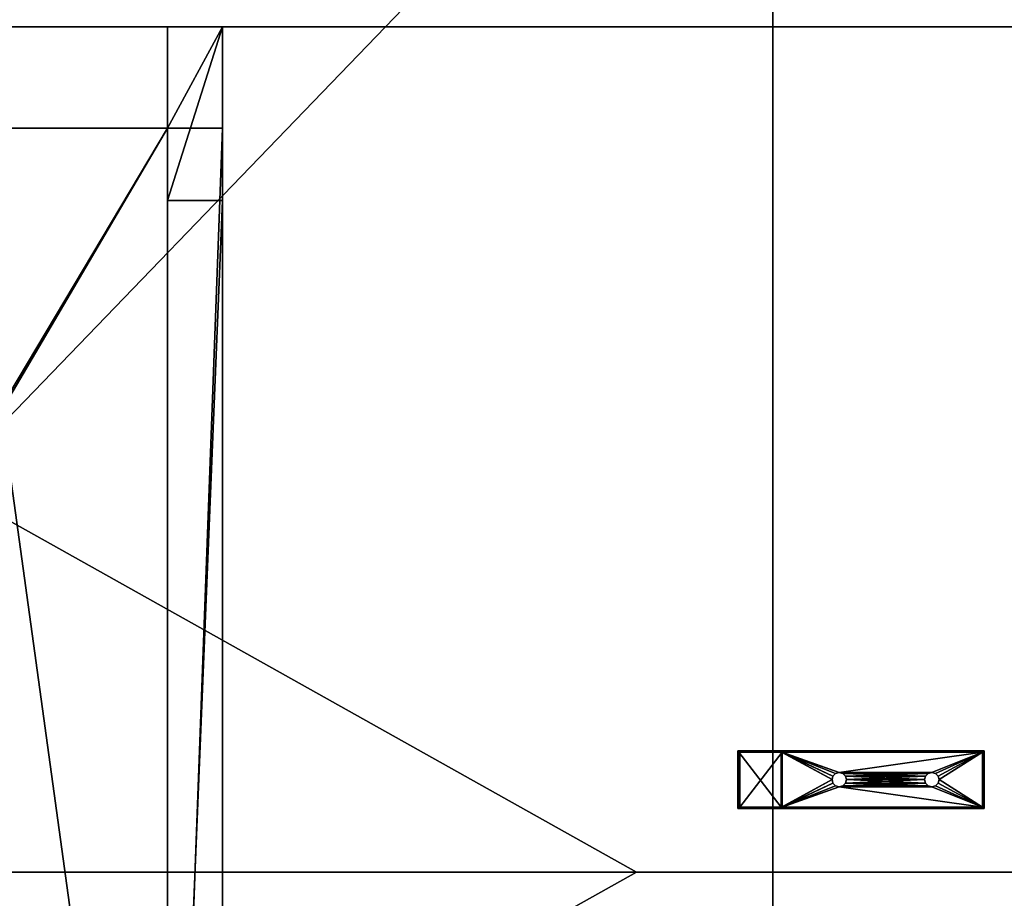
# Model space of a CAD drawing. Units: millimetres. Extents: x 0 to 2050, y -6665 to -4412.
# Drawn here: x 608 to 948, y -4871 to -4567 of the extents above; entities that cross this region are included whole.
import ezdxf

# ---------------------------------------------------------------- set-up
doc = ezdxf.new("R2010")
doc.units = ezdxf.units.MM
doc.header["$MEASUREMENT"] = 0
doc.layers.add('72_EGR_BASE_D3_IMPORT', color=7, linetype='Continuous')

# ---------------------------------------------------------------- blocks, each defined once
blk = doc.blocks.new('3418e19a-9ce2-44f7-a4fb-fc7e8ef13fc6')
at = {"layer": '72_EGR_BASE_D3_IMPORT', "color": 0}
for points in [[(-850, 450), (-47, 0), (0, 0), (0, 450)], [(850, 450), (0, 450), (0, 0), (850, 0)], [(0, -450), (0, 0), (-47, 0), (-850, -450)], [(850, -450), (850, 0), (0, 0), (0, -450)]]:
    blk.add_3dface(points, dxfattribs=at)
blk = doc.blocks.new('db4e1fca-3b0f-4e62-8587-818edc17fa4a')
at = {"layer": '72_EGR_BASE_D3_IMPORT', "color": 0}
for points in [[(401.5, 0), (-401.5, 450), (-401.5, 0)], [(-401.5, 0), (-401.5, -450), (401.5, 0)]]:
    blk.add_3dface(points, dxfattribs=at)
blk = doc.blocks.new('35e2e9d4-abf9-42b3-a51a-75a5dce83f8b')
at = {"layer": '72_EGR_BASE_D3_IMPORT'}
for points in [[(0, -430.95, 15.79), (0, -450, 26.79), (0, 450, 26.79)], [(0, -450, 26.79), (0, -450, 34.79), (0, 450, 34.79)], [(0, -450, 26.79), (0, 450, 34.79), (0, 450, 26.79)], [(0, 430.95, 15.79), (0, -430.95, 15.79), (0, 450, 26.79)], [(0, 450, 26.79), (0, 450, 34.79), (0, -450, 34.79)], [(0, 450, 26.79), (0, -450, 34.79), (0, -450, 26.79)], [(0, 430.95, 15.79), (0, 450, 26.79), (0, -450, 26.79)], [(-830.95, -430.95, 15.79), (-830.95, 430.95, 15.79), (0, 430.95, 15.79)], [(0, 430.95, 15.79), (0, -430.95, 15.79), (-830.95, -430.95, 15.79)], [(830.95, 430.95, 15.79), (830.95, -430.95, 15.79), (0, -430.95, 15.79)], [(0, -430.95, 15.79), (0, 430.95, 15.79), (830.95, 430.95, 15.79)], [(0, -430.95, 15.79), (0, 430.95, 15.79), (0, -450, 26.79)], [(-718, 318, 14.5), (-692, 292, 14.5), (692, 292, 14.5)], [(692, 292, 14.5), (718, 318, 14.5), (-718, 318, 14.5)], [(-190, 257, 14.5), (-209, 257, 14.5), (-209, -257, 14.5)], [(-209, -257, 14.5), (-190, -257, 14.5), (-190, 257, 14.5)], [(-12.01, 22, 14.09), (-12.01, 22, 14.97), (-12.01, 42, 14.97)], [(-11.98, 42, 13.93), (-12, 42, 13.98), (-12.01, 42, 14.03)], [(-12.01, 42, 15.03), (3.07, 42, 20), (-12.01, 42, 14.97)], [(3.04, 41.95, 20.23), (3.07, 42, 20), (-12.01, 41.99, 15.09)], [(-12.01, 22, 14.09), (-12.01, 42, 14.97), (-12.01, 42, 14.09)], [(-12.01, 42, 14.97), (3.07, 42, 20), (3.23, 42, 19)], [(-12.01, 42, 14.09), (-11.98, 42, 13.93), (-12.01, 42, 14.03)], [(-12.01, 22, 15.03), (-12.01, 42, 15.03), (-12.01, 42, 14.97)], [(-12.01, 41.99, 15.09), (3.07, 42, 20), (-12.01, 42, 15.03)], [(-12.01, 22, 15.03), (-12.01, 22.01, 15.09), (-12.01, 42, 15.03)], [(-12.01, 22, 14.97), (-12.01, 22, 15.03), (-12.01, 42, 14.97)], [(-12.01, 22.01, 15.09), (-12.01, 41.99, 15.09), (-12.01, 42, 15.03)], [(-12.01, 42, 14.09), (-12.01, 42, 14.97), (3.23, 42, 19)], [(-12.01, 42, 14.09), (3.23, 42, 19), (-11.98, 42, 13.93)], [(-12, 42, 13.98), (-12, 22, 13.98), (-12.01, 42, 14.03)], [(-12.01, 42, 14.03), (-12, 22, 13.98), (-12.01, 22, 14.03)], [(-12.01, 42, 14.03), (-12.01, 22, 14.03), (-12.01, 42, 14.09)], [(-12.01, 42, 14.09), (-12.01, 22, 14.03), (-12.01, 22, 14.09)], [(-12.01, 22.03, 15.14), (-12.01, 41.97, 15.14), (-12.01, 41.99, 15.09)], [(-12.01, 41.99, 15.09), (-12.01, 41.97, 15.14), (3.04, 41.95, 20.23)], [(-12.01, 22.01, 15.09), (-12.01, 22.03, 15.14), (-12.01, 41.99, 15.09)], [(3.04, 41.95, 20.23), (-12.01, 41.97, 15.14), (-11.99, 41.9, 15.29)], [(-12.01, 41.97, 15.14), (-12.01, 22.03, 15.14), (-11.99, 41.9, 15.29)], [(-11.99, 41.9, 15.29), (-12.01, 22.03, 15.14), (-11.99, 22.1, 15.29)], [(-12, 22, 13.98), (-12, 42, 13.98), (-11.98, 22, 13.93)], [(-11.98, 22, 13.93), (-12, 42, 13.98), (-11.98, 42, 13.93)], [(3.04, 41.95, 20.23), (-11.99, 41.9, 15.29), (3, 41.79, 20.4)], [(-11.99, 41.9, 15.29), (-11.92, 22.21, 15.43), (-11.92, 41.79, 15.43)], [(3, 41.79, 20.4), (-11.99, 41.9, 15.29), (-11.92, 41.79, 15.43)], [(-11.99, 41.9, 15.29), (-11.99, 22.1, 15.29), (-11.92, 22.21, 15.43)], [(-11.98, 42, 13.93), (3.23, 42, 19), (-11.95, 41.99, 13.84)], [(-11.98, 22, 13.93), (-11.98, 42, 13.93), (-11.95, 41.99, 13.84)], [(-11.95, 41.99, 13.84), (-11.95, 22.01, 13.84), (-11.98, 22, 13.93)], [(-11.95, 41.99, 13.84), (3.23, 42, 19), (3.27, 41.93, 18.75)], [(3.27, 41.93, 18.75), (-11.89, 41.96, 13.76), (-11.95, 41.99, 13.84)], [(-11.89, 41.96, 13.76), (-11.89, 22.04, 13.76), (-11.95, 41.99, 13.84)], [(-11.95, 41.99, 13.84), (-11.89, 22.04, 13.76), (-11.95, 22.01, 13.84)], [(3, 41.79, 20.4), (-11.92, 41.79, 15.43), (2.99, 41.58, 20.49)], [(-11.92, 41.79, 15.43), (-11.92, 22.21, 15.43), (-11.67, 22.5, 15.61)], [(-11.92, 41.79, 15.43), (-11.67, 22.5, 15.61), (-11.67, 41.5, 15.61)], [(2.99, 41.58, 20.49), (-11.92, 41.79, 15.43), (-11.67, 41.5, 15.61)], [(3.27, 41.93, 18.75), (-11.73, 41.85, 13.64), (-11.89, 41.96, 13.76)], [(-11.73, 41.85, 13.64), (-11.89, 22.04, 13.76), (-11.89, 41.96, 13.76)], [(-11.73, 41.85, 13.64), (-11.73, 22.15, 13.64), (-11.89, 22.04, 13.76)], [(3.3, 41.75, 18.57), (-11.73, 41.85, 13.64), (3.27, 41.93, 18.75)], [(3.3, 41.75, 18.57), (-11.54, 41.69, 13.59), (-11.73, 41.85, 13.64)], [(-11.54, 41.69, 13.59), (-11.73, 22.15, 13.64), (-11.73, 41.85, 13.64)], [(-11.54, 41.69, 13.59), (-11.54, 22.31, 13.59), (-11.73, 22.15, 13.64)], [(2.99, 41.58, 20.49), (-11.67, 41.5, 15.61), (2.91, 41.5, 20.47)], [(2.91, 22.5, 20.47), (2.91, 41.5, 20.47), (-11.67, 41.5, 15.61)], [(-11.67, 41.5, 15.61), (-11.67, 22.5, 15.61), (2.91, 22.5, 20.47)], [(3.31, 41.5, 18.5), (-11.54, 41.69, 13.59), (3.3, 41.75, 18.57)], [(-11.35, 41.5, 13.61), (-11.54, 41.69, 13.59), (3.31, 41.5, 18.5)], [(-11.54, 41.69, 13.59), (-11.35, 22.5, 13.61), (-11.54, 22.31, 13.59)], [(-11.35, 41.5, 13.61), (-11.35, 22.5, 13.61), (-11.54, 41.69, 13.59)], [(3.31, 41.5, 18.5), (3.31, 22.5, 18.5), (-11.35, 22.5, 13.61)], [(-11.35, 22.5, 13.61), (-11.35, 41.5, 13.61), (3.31, 41.5, 18.5)], [(2.99, 41.58, 20.49), (2.91, 22.5, 20.47), (2.99, 22.42, 20.49)], [(2.91, 41.5, 20.47), (2.91, 22.5, 20.47), (2.99, 41.58, 20.49)], [(72.68, 41.69, 20.46), (3, 41.79, 20.4), (2.99, 41.58, 20.49)], [(72.68, 41.69, 20.46), (2.99, 41.58, 20.49), (72.49, 41.5, 20.5)], [(2.99, 41.58, 20.49), (2.99, 22.42, 20.49), (3.07, 41.5, 20.5)], [(72.49, 41.5, 20.5), (2.99, 41.58, 20.49), (3.07, 41.5, 20.5)], [(3.07, 41.5, 20.5), (2.99, 22.42, 20.49), (3.07, 22.5, 20.5)], [(72.85, 41.85, 20.35), (3.04, 41.95, 20.23), (3, 41.79, 20.4)], [(72.85, 41.85, 20.35), (3, 41.79, 20.4), (72.68, 41.69, 20.46)], [(72.98, 41.99, 20.1), (3.07, 42, 20), (3.04, 41.95, 20.23)], [(72.98, 41.99, 20.1), (3.04, 41.95, 20.23), (72.95, 41.96, 20.19)], [(72.95, 41.96, 20.19), (3.04, 41.95, 20.23), (72.85, 41.85, 20.35)], [(3.07, 42, 20), (72.99, 42, 20), (3.23, 42, 19)], [(72.99, 42, 20), (3.07, 42, 20), (72.98, 41.99, 20.1)], [(21.74, 34.17, 20.5), (22.99, 34.5, 20.5), (3.07, 41.5, 20.5)], [(72.49, 41.5, 20.5), (3.07, 41.5, 20.5), (22.99, 34.5, 20.5)], [(20.82, 33.25, 20.5), (3.07, 41.5, 20.5), (20.49, 32, 20.5)], [(3.07, 41.5, 20.5), (3.07, 22.5, 20.5), (20.49, 32, 20.5)], [(20.82, 33.25, 20.5), (21.74, 34.17, 20.5), (3.07, 41.5, 20.5)], [(72.99, 42, 20), (72.99, 42, 19), (3.23, 42, 19)], [(3.23, 42, 19), (72.98, 41.99, 18.9), (3.27, 41.93, 18.75)], [(72.99, 42, 19), (72.98, 41.99, 18.9), (3.23, 42, 19)], [(3.27, 41.93, 18.75), (72.98, 41.99, 18.9), (72.95, 41.96, 18.81)], [(3.27, 41.93, 18.75), (72.95, 41.96, 18.81), (72.85, 41.85, 18.65)], [(3.27, 41.93, 18.75), (72.85, 41.85, 18.65), (3.3, 41.75, 18.57)], [(3.3, 41.75, 18.57), (72.85, 41.85, 18.65), (72.68, 41.69, 18.54)], [(3.3, 41.75, 18.57), (72.68, 41.69, 18.54), (3.31, 41.5, 18.5)], [(3.31, 41.5, 18.5), (72.68, 41.69, 18.54), (72.49, 41.5, 18.5)], [(22.99, 34.5, 18.5), (21.74, 34.17, 18.5), (3.31, 41.5, 18.5)], [(20.49, 32, 18.5), (3.31, 22.5, 18.5), (3.31, 41.5, 18.5)], [(20.82, 33.25, 18.5), (20.49, 32, 18.5), (3.31, 41.5, 18.5)], [(21.74, 34.17, 18.5), (20.82, 33.25, 18.5), (3.31, 41.5, 18.5)], [(22.99, 34.5, 18.5), (3.31, 41.5, 18.5), (72.49, 41.5, 18.5)], [(72.49, 41.5, 20.5), (22.99, 34.5, 20.5), (54.99, 34.5, 20.5)], [(22.99, 34.5, 18.5), (72.49, 41.5, 18.5), (54.99, 34.5, 18.5)], [(72.49, 41.5, 20.5), (54.99, 34.5, 20.5), (56.24, 34.17, 20.5)], [(72.49, 41.5, 18.5), (56.24, 34.17, 18.5), (54.99, 34.5, 18.5)], [(57.15, 33.25, 18.5), (56.24, 34.17, 18.5), (72.49, 41.5, 18.5)], [(72.49, 41.5, 20.5), (56.24, 34.17, 20.5), (57.15, 33.25, 20.5)], [(72.49, 41.5, 20.5), (57.15, 33.25, 20.5), (57.49, 32, 20.5)], [(57.15, 33.25, 18.5), (72.49, 41.5, 18.5), (57.49, 32, 18.5)], [(72.49, 22.5, 20.5), (72.49, 41.5, 20.5), (57.49, 32, 20.5)], [(72.49, 41.5, 18.5), (72.49, 22.5, 18.5), (57.49, 32, 18.5)], [(72.68, 22.31, 18.54), (72.49, 41.5, 18.5), (72.68, 41.69, 18.54)], [(72.49, 22.5, 20.5), (72.68, 41.69, 20.46), (72.49, 41.5, 20.5)], [(72.68, 22.31, 20.46), (72.68, 41.69, 20.46), (72.49, 22.5, 20.5)], [(72.49, 22.5, 18.5), (72.49, 41.5, 18.5), (72.68, 22.31, 18.54)], [(72.68, 22.31, 18.54), (72.85, 41.85, 18.65), (72.85, 22.15, 18.65)], [(72.68, 22.31, 18.54), (72.68, 41.69, 18.54), (72.85, 41.85, 18.65)], [(72.85, 22.15, 20.35), (72.85, 41.85, 20.35), (72.68, 41.69, 20.46)], [(72.85, 22.15, 20.35), (72.68, 41.69, 20.46), (72.68, 22.31, 20.46)], [(72.85, 22.15, 18.65), (72.95, 41.96, 18.81), (72.95, 22.04, 18.81)], [(72.85, 22.15, 18.65), (72.85, 41.85, 18.65), (72.95, 41.96, 18.81)], [(72.95, 22.04, 20.19), (72.95, 41.96, 20.19), (72.85, 41.85, 20.35)], [(72.95, 22.04, 20.19), (72.85, 41.85, 20.35), (72.85, 22.15, 20.35)], [(72.98, 22.01, 18.9), (72.95, 41.96, 18.81), (72.98, 41.99, 18.9)], [(72.95, 22.04, 20.19), (72.98, 41.99, 20.1), (72.95, 41.96, 20.19)], [(72.98, 22.01, 20.1), (72.98, 41.99, 20.1), (72.95, 22.04, 20.19)], [(72.95, 22.04, 18.81), (72.95, 41.96, 18.81), (72.98, 22.01, 18.9)], [(72.99, 22, 19), (72.98, 41.99, 18.9), (72.99, 42, 19)], [(72.98, 22.01, 20.1), (72.99, 42, 20), (72.98, 41.99, 20.1)], [(72.99, 22, 20), (72.99, 42, 20), (72.98, 22.01, 20.1)], [(72.98, 22.01, 18.9), (72.98, 41.99, 18.9), (72.99, 22, 19)], [(72.99, 22, 19), (72.99, 42, 19), (72.99, 42, 20)], [(72.99, 42, 20), (72.99, 22, 20), (72.99, 22, 19)], [(21.74, 34.17, 18.5), (21.74, 34.17, 20.5), (20.82, 33.25, 18.5)], [(20.82, 33.25, 18.5), (21.74, 34.17, 20.5), (20.82, 33.25, 20.5)], [(22.99, 34.5, 18.5), (22.99, 34.5, 20.5), (21.74, 34.17, 18.5)], [(21.74, 34.17, 18.5), (22.99, 34.5, 20.5), (21.74, 34.17, 20.5)], [(22.99, 34.5, 20.5), (24.24, 34.17, 20.5), (53.74, 34.17, 20.5)], [(22.99, 34.5, 20.5), (53.74, 34.17, 20.5), (54.99, 34.5, 20.5)], [(24.24, 34.17, 18.5), (22.99, 34.5, 18.5), (54.99, 34.5, 18.5)], [(24.24, 34.17, 18.5), (24.24, 34.17, 20.5), (22.99, 34.5, 18.5)], [(22.99, 34.5, 18.5), (24.24, 34.17, 20.5), (22.99, 34.5, 20.5)], [(24.24, 34.17, 18.5), (54.99, 34.5, 18.5), (53.74, 34.17, 18.5)], [(24.24, 34.17, 20.5), (25.15, 33.25, 20.5), (52.82, 33.25, 20.5)], [(24.24, 34.17, 20.5), (52.82, 33.25, 20.5), (53.74, 34.17, 20.5)], [(25.15, 33.25, 18.5), (24.24, 34.17, 18.5), (53.74, 34.17, 18.5)], [(24.24, 34.17, 18.5), (25.15, 33.25, 20.5), (24.24, 34.17, 20.5)], [(25.15, 33.25, 18.5), (25.15, 33.25, 20.5), (24.24, 34.17, 18.5)], [(25.15, 33.25, 18.5), (53.74, 34.17, 18.5), (52.82, 33.25, 18.5)], [(52.82, 33.25, 18.5), (53.74, 34.17, 20.5), (52.82, 33.25, 20.5)], [(53.74, 34.17, 18.5), (53.74, 34.17, 20.5), (52.82, 33.25, 18.5)], [(53.74, 34.17, 18.5), (54.99, 34.5, 20.5), (53.74, 34.17, 20.5)], [(54.99, 34.5, 18.5), (54.99, 34.5, 20.5), (53.74, 34.17, 18.5)], [(56.24, 34.17, 18.5), (56.24, 34.17, 20.5), (54.99, 34.5, 18.5)], [(54.99, 34.5, 18.5), (56.24, 34.17, 20.5), (54.99, 34.5, 20.5)], [(56.24, 34.17, 18.5), (57.15, 33.25, 20.5), (56.24, 34.17, 20.5)], [(57.15, 33.25, 18.5), (57.15, 33.25, 20.5), (56.24, 34.17, 18.5)], [(3.07, 22.5, 20.5), (20.82, 30.75, 20.5), (20.49, 32, 20.5)], [(3.07, 22.5, 20.5), (21.74, 29.83, 20.5), (20.82, 30.75, 20.5)], [(20.49, 32, 18.5), (20.82, 30.75, 18.5), (3.31, 22.5, 18.5)], [(20.82, 30.75, 18.5), (21.74, 29.83, 18.5), (3.31, 22.5, 18.5)], [(20.49, 32, 18.5), (20.82, 33.25, 20.5), (20.49, 32, 20.5)], [(20.82, 33.25, 18.5), (20.82, 33.25, 20.5), (20.49, 32, 18.5)], [(20.49, 32, 18.5), (20.49, 32, 20.5), (20.82, 30.75, 18.5)], [(20.82, 30.75, 18.5), (20.49, 32, 20.5), (20.82, 30.75, 20.5)], [(20.82, 30.75, 18.5), (20.82, 30.75, 20.5), (21.74, 29.83, 18.5)], [(21.74, 29.83, 18.5), (20.82, 30.75, 20.5), (21.74, 29.83, 20.5)], [(25.15, 30.75, 20.5), (24.24, 29.83, 20.5), (53.74, 29.83, 20.5)], [(24.24, 29.83, 18.5), (52.82, 30.75, 18.5), (53.74, 29.83, 18.5)], [(24.24, 29.83, 18.5), (25.15, 30.75, 18.5), (52.82, 30.75, 18.5)], [(24.24, 29.83, 18.5), (24.24, 29.83, 20.5), (25.15, 30.75, 18.5)], [(25.15, 30.75, 18.5), (24.24, 29.83, 20.5), (25.15, 30.75, 20.5)], [(25.15, 33.25, 20.5), (25.49, 32, 20.5), (52.49, 32, 20.5)], [(25.15, 33.25, 20.5), (52.49, 32, 20.5), (52.82, 33.25, 20.5)], [(25.15, 33.25, 18.5), (25.49, 32, 20.5), (25.15, 33.25, 20.5)], [(25.49, 32, 18.5), (25.15, 33.25, 18.5), (52.82, 33.25, 18.5)], [(25.49, 32, 18.5), (25.49, 32, 20.5), (25.15, 33.25, 18.5)], [(25.49, 32, 20.5), (25.15, 30.75, 20.5), (52.82, 30.75, 20.5)], [(25.49, 32, 18.5), (25.15, 30.75, 20.5), (25.49, 32, 20.5)], [(25.15, 30.75, 18.5), (25.49, 32, 18.5), (52.49, 32, 18.5)], [(25.15, 30.75, 18.5), (52.49, 32, 18.5), (52.82, 30.75, 18.5)], [(25.15, 30.75, 18.5), (25.15, 30.75, 20.5), (25.49, 32, 18.5)], [(25.15, 30.75, 20.5), (53.74, 29.83, 20.5), (52.82, 30.75, 20.5)], [(25.49, 32, 18.5), (52.82, 33.25, 18.5), (52.49, 32, 18.5)], [(25.49, 32, 20.5), (52.82, 30.75, 20.5), (52.49, 32, 20.5)], [(52.49, 32, 18.5), (52.82, 33.25, 20.5), (52.49, 32, 20.5)], [(52.82, 33.25, 18.5), (52.82, 33.25, 20.5), (52.49, 32, 18.5)], [(52.82, 30.75, 18.5), (52.49, 32, 20.5), (52.82, 30.75, 20.5)], [(52.49, 32, 18.5), (52.49, 32, 20.5), (52.82, 30.75, 18.5)], [(52.82, 30.75, 18.5), (52.82, 30.75, 20.5), (53.74, 29.83, 18.5)], [(53.74, 29.83, 18.5), (52.82, 30.75, 20.5), (53.74, 29.83, 20.5)], [(72.49, 22.5, 20.5), (57.15, 30.75, 20.5), (56.24, 29.83, 20.5)], [(72.49, 22.5, 18.5), (56.24, 29.83, 18.5), (57.15, 30.75, 18.5)], [(57.15, 30.75, 18.5), (56.24, 29.83, 20.5), (57.15, 30.75, 20.5)], [(56.24, 29.83, 18.5), (56.24, 29.83, 20.5), (57.15, 30.75, 18.5)], [(57.15, 33.25, 18.5), (57.49, 32, 20.5), (57.15, 33.25, 20.5)], [(57.49, 32, 18.5), (57.49, 32, 20.5), (57.15, 33.25, 18.5)], [(72.49, 22.5, 20.5), (57.49, 32, 20.5), (57.15, 30.75, 20.5)], [(72.49, 22.5, 18.5), (57.15, 30.75, 18.5), (57.49, 32, 18.5)], [(57.49, 32, 18.5), (57.15, 30.75, 20.5), (57.49, 32, 20.5)], [(57.15, 30.75, 18.5), (57.15, 30.75, 20.5), (57.49, 32, 18.5)], [(3.07, 22.5, 20.5), (22.99, 29.5, 20.5), (21.74, 29.83, 20.5)], [(3.07, 22.5, 20.5), (72.49, 22.5, 20.5), (22.99, 29.5, 20.5)], [(21.74, 29.83, 18.5), (22.99, 29.5, 18.5), (3.31, 22.5, 18.5)], [(72.49, 22.5, 18.5), (3.31, 22.5, 18.5), (22.99, 29.5, 18.5)], [(21.74, 29.83, 18.5), (21.74, 29.83, 20.5), (22.99, 29.5, 18.5)], [(22.99, 29.5, 18.5), (21.74, 29.83, 20.5), (22.99, 29.5, 20.5)], [(54.99, 29.5, 20.5), (24.24, 29.83, 20.5), (22.99, 29.5, 20.5)], [(22.99, 29.5, 18.5), (22.99, 29.5, 20.5), (24.24, 29.83, 18.5)], [(22.99, 29.5, 18.5), (24.24, 29.83, 18.5), (53.74, 29.83, 18.5)], [(22.99, 29.5, 18.5), (53.74, 29.83, 18.5), (54.99, 29.5, 18.5)], [(24.24, 29.83, 18.5), (22.99, 29.5, 20.5), (24.24, 29.83, 20.5)], [(72.49, 22.5, 20.5), (54.99, 29.5, 20.5), (22.99, 29.5, 20.5)], [(72.49, 22.5, 18.5), (22.99, 29.5, 18.5), (54.99, 29.5, 18.5)], [(24.24, 29.83, 20.5), (54.99, 29.5, 20.5), (53.74, 29.83, 20.5)], [(54.99, 29.5, 18.5), (53.74, 29.83, 20.5), (54.99, 29.5, 20.5)], [(53.74, 29.83, 18.5), (53.74, 29.83, 20.5), (54.99, 29.5, 18.5)], [(72.49, 22.5, 20.5), (56.24, 29.83, 20.5), (54.99, 29.5, 20.5)], [(72.49, 22.5, 18.5), (54.99, 29.5, 18.5), (56.24, 29.83, 18.5)], [(56.24, 29.83, 18.5), (54.99, 29.5, 20.5), (56.24, 29.83, 20.5)], [(54.99, 29.5, 18.5), (54.99, 29.5, 20.5), (56.24, 29.83, 18.5)], [(3.04, 22.05, 20.23), (-11.99, 22.1, 15.29), (-12.01, 22.03, 15.14)], [(3.04, 22.05, 20.23), (-12.01, 22.01, 15.09), (3.07, 22, 20)], [(3.04, 22.05, 20.23), (-12.01, 22.03, 15.14), (-12.01, 22.01, 15.09)], [(3.07, 22, 20), (-12.01, 22.01, 15.09), (-12.01, 22, 15.03)], [(-12.01, 22, 14.03), (-12, 22, 13.98), (-11.98, 22, 13.93)], [(3.07, 22, 20), (-12.01, 22, 14.97), (3.23, 22, 19)], [(-12.01, 22, 14.09), (-11.98, 22, 13.93), (3.23, 22, 19)], [(3.07, 22, 20), (-12.01, 22, 15.03), (-12.01, 22, 14.97)], [(-12.01, 22, 14.97), (-12.01, 22, 14.09), (3.23, 22, 19)], [(-12.01, 22, 14.09), (-12.01, 22, 14.03), (-11.98, 22, 13.93)], [(3, 22.21, 20.4), (-11.92, 22.21, 15.43), (-11.99, 22.1, 15.29)], [(3, 22.21, 20.4), (-11.99, 22.1, 15.29), (3.04, 22.05, 20.23)], [(-11.98, 22, 13.93), (-11.95, 22.01, 13.84), (3.23, 22, 19)], [(3.23, 22, 19), (-11.95, 22.01, 13.84), (3.27, 22.07, 18.75)], [(3.27, 22.07, 18.75), (-11.95, 22.01, 13.84), (-11.89, 22.04, 13.76)], [(2.99, 22.42, 20.49), (-11.67, 22.5, 15.61), (-11.92, 22.21, 15.43)], [(2.99, 22.42, 20.49), (-11.92, 22.21, 15.43), (3, 22.21, 20.4)], [(3.27, 22.07, 18.75), (-11.89, 22.04, 13.76), (-11.73, 22.15, 13.64)], [(3.3, 22.25, 18.57), (-11.73, 22.15, 13.64), (-11.54, 22.31, 13.59)], [(3.27, 22.07, 18.75), (-11.73, 22.15, 13.64), (3.3, 22.25, 18.57)], [(2.91, 22.5, 20.47), (-11.67, 22.5, 15.61), (2.99, 22.42, 20.49)], [(3.3, 22.25, 18.57), (-11.54, 22.31, 13.59), (3.31, 22.5, 18.5)], [(3.31, 22.5, 18.5), (-11.54, 22.31, 13.59), (-11.35, 22.5, 13.61)], [(2.99, 22.42, 20.49), (72.68, 22.31, 20.46), (72.49, 22.5, 20.5)], [(2.99, 22.42, 20.49), (72.49, 22.5, 20.5), (3.07, 22.5, 20.5)], [(3, 22.21, 20.4), (72.68, 22.31, 20.46), (2.99, 22.42, 20.49)], [(72.68, 22.31, 20.46), (3, 22.21, 20.4), (72.85, 22.15, 20.35)], [(72.85, 22.15, 20.35), (3, 22.21, 20.4), (3.04, 22.05, 20.23)], [(72.85, 22.15, 20.35), (3.04, 22.05, 20.23), (72.95, 22.04, 20.19)], [(72.98, 22.01, 20.1), (3.04, 22.05, 20.23), (3.07, 22, 20)], [(72.95, 22.04, 20.19), (3.04, 22.05, 20.23), (72.98, 22.01, 20.1)], [(72.98, 22.01, 20.1), (3.07, 22, 20), (72.99, 22, 20)], [(72.99, 22, 20), (3.07, 22, 20), (3.23, 22, 19)], [(72.98, 22.01, 18.9), (3.23, 22, 19), (3.27, 22.07, 18.75)], [(72.99, 22, 19), (3.23, 22, 19), (72.98, 22.01, 18.9)], [(72.99, 22, 20), (3.23, 22, 19), (72.99, 22, 19)], [(3.3, 22.25, 18.57), (72.85, 22.15, 18.65), (3.27, 22.07, 18.75)], [(3.27, 22.07, 18.75), (72.85, 22.15, 18.65), (72.95, 22.04, 18.81)], [(3.27, 22.07, 18.75), (72.95, 22.04, 18.81), (72.98, 22.01, 18.9)], [(3.31, 22.5, 18.5), (72.68, 22.31, 18.54), (3.3, 22.25, 18.57)], [(3.3, 22.25, 18.57), (72.68, 22.31, 18.54), (72.85, 22.15, 18.65)], [(72.49, 22.5, 18.5), (72.68, 22.31, 18.54), (3.31, 22.5, 18.5)]]:
    blk.add_3dface(points, dxfattribs=at)
for name, p in [('3418e19a-9ce2-44f7-a4fb-fc7e8ef13fc6', (0, 0, 34.79)), ('db4e1fca-3b0f-4e62-8587-818edc17fa4a', (-448.5, 0, 34.79))]:
    blk.add_blockref(name, p)
blk = doc.blocks.new('60087e98-9821-4b37-8dd9-54ed1a21b6dd')
at = {"layer": '72_EGR_BASE_D3_IMPORT'}
for points in [[(-692, 292, 671), (-718, 318, 671), (718, 318, 671)], [(718, 318, 671), (692, 292, 671), (-692, 292, 671)], [(-692, 292, 731), (-692, 292, 671), (692, 292, 671)], [(692, 292, 671), (692, 292, 731), (-692, 292, 731)], [(-209, 232, 651), (-209, 292, 671), (-190, 292, 671)], [(-209, 257, 696), (-209, 292, 696), (-209, 292, 671)], [(-209, 292, 671), (-209, 232, 651), (-209, -232, 651)], [(-190, 292, 671), (-190, 232, 651), (-209, 232, 651)], [(-209, 257, 696), (-209, 292, 671), (-209, -232, 651)], [(-209, 257, 696), (-190, 257, 696), (-190, 292, 696)], [(-190, 292, 671), (-209, 292, 671), (-209, 292, 696)], [(-209, 292, 696), (-190, 292, 696), (-190, 292, 671)], [(-190, 292, 696), (-209, 292, 696), (-209, 257, 696)], [(-190, -232, 651), (-190, 232, 651), (-190, 292, 671)], [(-190, 292, 671), (-190, 292, 696), (-190, 257, 696)], [(-190, -232, 651), (-190, 292, 671), (-190, 257, 696)], [(-334.52, 46.54, 677), (-280, 257, 677), (-209, 257, 677)], [(-333.98, 44.54, 677), (-334.52, 46.54, 677), (-209, 257, 677)], [(-333.98, 44.54, 677), (-209, 257, 677), (-209, -257, 677)], [(-280, -257, 695), (-209, -257, 695), (-280, 257, 695)], [(-209, -257, 695), (-209, 257, 695), (-280, 257, 695)], [(-209, 257, 695), (-209, 257, 677), (-280, 257, 677)], [(-280, 257, 677), (-280, 257, 695), (-209, 257, 695)], [(-209, -257, 696), (-209, -257, 731), (-209, 257, 696)], [(-209, -257, 731), (-209, 257, 731), (-209, 257, 696)], [(-209, -257, 696), (-209, 257, 696), (-209, -292, 671)], [(-209, 257, 731), (-190, 257, 731), (-190, 257, 696)], [(-190, 257, 696), (-209, 257, 696), (-209, 257, 731)], [(-209, 257, 696), (-209, -232, 651), (-209, -292, 671)], [(-209, -257, 677), (-209, 257, 677), (-209, 257, 695)], [(-209, 257, 695), (-209, -257, 695), (-209, -257, 677)], [(-190, -292, 671), (-190, -232, 651), (-190, 257, 696)], [(-190, 257, 731), (-190, -257, 731), (-190, 257, 696)], [(-190, -257, 696), (-190, -292, 671), (-190, 257, 696)], [(-190, -257, 731), (-190, -257, 696), (-190, 257, 696)], [(-190, 232, 651), (-190, -232, 651), (-209, -232, 651)], [(-209, -232, 651), (-209, 232, 651), (-190, 232, 651)], [(-333.98, 44.54, 677), (-209, -257, 677), (-333.98, -44.55, 677)]]:
    blk.add_3dface(points, dxfattribs=at)
blk.add_blockref('35e2e9d4-abf9-42b3-a51a-75a5dce83f8b', (0, 0, 716.5))

msp = doc.modelspace()

# ---------------------------------------------------------------- block references
msp.add_blockref('60087e98-9821-4b37-8dd9-54ed1a21b6dd', (868.5, -4861.58, -146.33))

doc.saveas('drawing.dxf')
